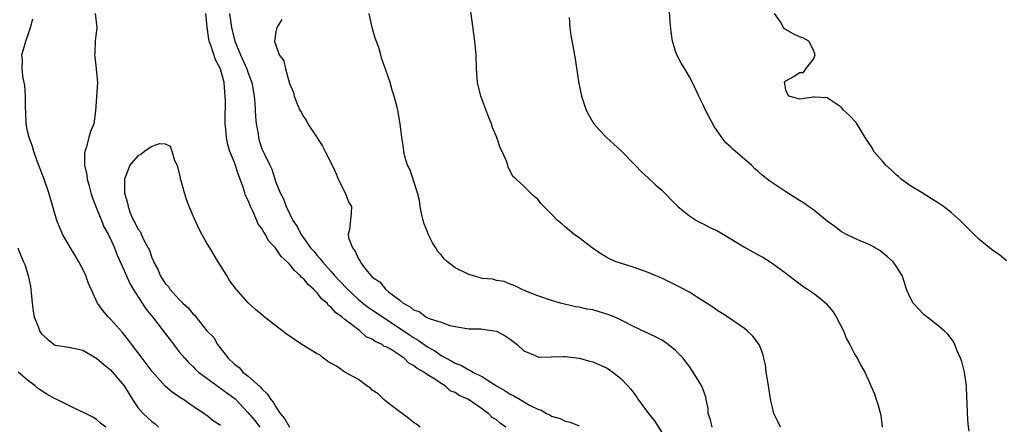
# Model space of a CAD drawing. Units: inches. Extents: x 2610000 to 2613000, y 1521000 to 1524000.
# Drawn here: x 2612610 to 2612753, y 1522707 to 1522766 of the extents above; entities that cross this region are included whole.
import ezdxf

# ---------------------------------------------------------------- set-up
doc = ezdxf.new("R2010")
doc.units = ezdxf.units.IN
doc.header["$MEASUREMENT"] = 0
doc.layers.add('LD26101521_2ft', color=72, linetype='Continuous')

msp = doc.modelspace()

# ---------------------------------------------------------------- linework, layer by layer
at = {"layer": 'LD26101521_2ft'}
for points, elevation in [([(2612620.81, 1522767), (2612621.02, 1522765), (2612620.8, 1522763), (2612620.75, 1522761.25), (2612620.72, 1522761), (2612620.73, 1522760.73), (2612620.95, 1522759), (2612621.12, 1522757), (2612620.84, 1522752.84), (2612620.59, 1522751), (2612620.1, 1522749.9), (2612619.9, 1522749), (2612619.51, 1522747.51), (2612619.29, 1522747), (2612619.24, 1522746.76), (2612619.27, 1522745), (2612619.6, 1522743.6), (2612619.65, 1522743), (2612619.86, 1522742.14), (2612620.18, 1522741), (2612620.37, 1522740.37), (2612620.9, 1522739), (2612621, 1522738.77), (2612621.71, 1522737), (2612622.06, 1522736.06), (2612622.66, 1522735), (2612622.76, 1522734.76), (2612623, 1522734.32), (2612623.58, 1522733), (2612623.97, 1522731.97), (2612625, 1522729.71), (2612625.82, 1522727.82), (2612626.31, 1522727), (2612627.6, 1522725), (2612628.17, 1522724.17), (2612629.13, 1522723), (2612630.67, 1522721), (2612631.66, 1522719.66), (2612633, 1522717.95), (2612633.79, 1522717), (2612634.36, 1522716.36), (2612635, 1522715.75), (2612635.37, 1522715.37), (2612635.78, 1522715), (2612637, 1522714.09), (2612638.51, 1522713), (2612639, 1522712.68), (2612641.09, 1522711.09), (2612643, 1522709.09), (2612643.95, 1522707.95), (2612644.7, 1522707)], 7686), ([(2612680.37, 1522707), (2612679.56, 1522707.56), (2612679, 1522708.06), (2612678.41, 1522708.41), (2612677.88, 1522709), (2612677.33, 1522709.33), (2612677, 1522709.59), (2612674.95, 1522711), (2612673.61, 1522711.61), (2612673, 1522712.05), (2612672.3, 1522712.29), (2612671.59, 1522713), (2612671, 1522713.33), (2612669.95, 1522714.05), (2612669, 1522714.59), (2612668.47, 1522715), (2612667.51, 1522715.51), (2612667, 1522715.97), (2612666.28, 1522716.28), (2612665.64, 1522717), (2612663.75, 1522718.25), (2612663, 1522718.66), (2612662.72, 1522718.72), (2612662.45, 1522719), (2612661.44, 1522719.44), (2612661, 1522719.79), (2612660.09, 1522720.09), (2612659.2, 1522721), (2612659, 1522721.12), (2612658.39, 1522721.61), (2612657, 1522722.6), (2612656.58, 1522723), (2612655.64, 1522723.64), (2612655, 1522724.44), (2612654.63, 1522724.63), (2612654.44, 1522725), (2612653.64, 1522725.64), (2612653, 1522726.47), (2612652.49, 1522727), (2612651.68, 1522727.68), (2612651, 1522728.55), (2612650.72, 1522728.72), (2612650.56, 1522729), (2612649.72, 1522729.72), (2612649, 1522730.65), (2612648.66, 1522731), (2612647.78, 1522731.78), (2612647, 1522732.94), (2612646.96, 1522732.96), (2612646.95, 1522733), (2612645.98, 1522733.98), (2612645.48, 1522735), (2612645.29, 1522735.29), (2612645, 1522735.8), (2612644.43, 1522736.43), (2612644.25, 1522737), (2612643.67, 1522738.33), (2612643.32, 1522739), (2612643, 1522739.88), (2612642.62, 1522740.62), (2612642.53, 1522741), (2612642.32, 1522741.68), (2612641.84, 1522743), (2612641.6, 1522743.6), (2612641, 1522745.38), (2612640.32, 1522747), (2612640.03, 1522748.03), (2612639.84, 1522749), (2612639.75, 1522750.25), (2612639.68, 1522751), (2612639.66, 1522751.66), (2612639.71, 1522754.29), (2612639.68, 1522755), (2612639.59, 1522755.59), (2612639.5, 1522757), (2612638.99, 1522759), (2612638.27, 1522760.27), (2612637.6, 1522762.4), (2612637.36, 1522763), (2612637.28, 1522763.28), (2612637.04, 1522765.04), (2612637, 1522765.6), (2612636.84, 1522767)], 7688), ([(2612640.29, 1522767), (2612640.58, 1522765), (2612641.06, 1522763), (2612641.87, 1522761), (2612642.78, 1522759), (2612643, 1522758.35), (2612643.51, 1522757), (2612643.88, 1522755), (2612643.97, 1522754.03), (2612644.03, 1522753), (2612644.06, 1522752.06), (2612644.17, 1522751), (2612644.43, 1522749.57), (2612644.5, 1522749), (2612644.61, 1522748.61), (2612645, 1522747.4), (2612645.32, 1522746.68), (2612646.14, 1522745), (2612646.41, 1522744.41), (2612647, 1522742.55), (2612647.63, 1522741), (2612648.12, 1522740.12), (2612648.51, 1522739), (2612649.47, 1522737), (2612650.12, 1522736.12), (2612650.62, 1522735), (2612651, 1522734.49), (2612652.06, 1522733), (2612652.51, 1522732.52), (2612653, 1522731.92), (2612653.44, 1522731.44), (2612653.77, 1522731), (2612655, 1522729.63), (2612655.53, 1522729), (2612656.25, 1522728.25), (2612657.39, 1522727), (2612659, 1522725.51), (2612659.63, 1522725), (2612660.4, 1522724.4), (2612666.39, 1522720.39), (2612667, 1522719.99), (2612667.64, 1522719.64), (2612669, 1522718.67), (2612670.06, 1522718.06), (2612671, 1522717.39), (2612671.71, 1522717), (2612672.56, 1522716.56), (2612673, 1522716.29), (2612673.96, 1522715.96), (2612675, 1522715.3), (2612675.24, 1522715.24), (2612675.57, 1522715), (2612677, 1522714.28), (2612679, 1522712.98), (2612680.28, 1522712.28), (2612681, 1522711.8), (2612681.55, 1522711.55), (2612682.43, 1522711), (2612683.81, 1522710.19), (2612685, 1522709.61), (2612685.48, 1522709.48), (2612686.29, 1522709), (2612686.78, 1522708.78), (2612687, 1522708.62), (2612688.26, 1522708.26), (2612689, 1522707.86), (2612689.72, 1522707.72), (2612691, 1522707.2)], 7690), ([(2612710.3, 1522707), (2612710.05, 1522708.05), (2612709.75, 1522709), (2612709.73, 1522709.73), (2612709.46, 1522711), (2612709.37, 1522711.37), (2612708.84, 1522712.84), (2612708.4, 1522713.6), (2612707.56, 1522715), (2612707.32, 1522715.32), (2612707, 1522715.79), (2612706.47, 1522716.47), (2612706.11, 1522717), (2612705, 1522718.1), (2612703.94, 1522719), (2612703.38, 1522719.38), (2612703, 1522719.61), (2612702.1, 1522720.1), (2612699, 1522721.58), (2612697, 1522722.58), (2612696.07, 1522723), (2612695.32, 1522723.32), (2612693, 1522724), (2612692.13, 1522724.13), (2612691, 1522724.42), (2612690.48, 1522724.48), (2612688.29, 1522725), (2612687, 1522725.37), (2612685, 1522726.04), (2612683.29, 1522726.71), (2612682.64, 1522727), (2612681.56, 1522727.56), (2612681, 1522727.74), (2612680.14, 1522728.14), (2612679, 1522728.26), (2612678.45, 1522728.45), (2612677, 1522728.58), (2612675.54, 1522729), (2612675, 1522729.14), (2612674.7, 1522729.3), (2612673, 1522730.12), (2612671.92, 1522731), (2612671.44, 1522731.44), (2612671, 1522731.98), (2612670.49, 1522732.49), (2612670.22, 1522733), (2612669.73, 1522733.73), (2612669.12, 1522735), (2612669, 1522735.35), (2612668.52, 1522736.52), (2612668.37, 1522737), (2612668.18, 1522737.82), (2612667.95, 1522739), (2612667.86, 1522739.86), (2612667.56, 1522741), (2612667, 1522742.8), (2612666.91, 1522743), (2612666.44, 1522744.44), (2612666.1, 1522745), (2612665.73, 1522746.27), (2612665.59, 1522747), (2612665.55, 1522747.55), (2612665.31, 1522749), (2612665.05, 1522751), (2612664.69, 1522753), (2612664.6, 1522753.4), (2612664.19, 1522755), (2612663.88, 1522755.88), (2612663.59, 1522757), (2612662.92, 1522758.92), (2612662.91, 1522759), (2612662.37, 1522760.37), (2612662.24, 1522761), (2612661.94, 1522762.06), (2612661.43, 1522763.43), (2612660.97, 1522764.97), (2612660.57, 1522767)], 7694), ([(2612720.22, 1522707), (2612719.81, 1522707.81), (2612719.27, 1522709), (2612719, 1522710.04), (2612718.83, 1522710.83), (2612718.5, 1522713), (2612718.36, 1522713.64), (2612718.13, 1522715), (2612718.02, 1522716.02), (2612717.78, 1522717), (2612717.66, 1522717.66), (2612717.12, 1522719), (2612716.22, 1522720.22), (2612715.4, 1522721), (2612715, 1522721.3), (2612712.53, 1522723), (2612711, 1522723.97), (2612710.4, 1522724.4), (2612709.2, 1522725.2), (2612708.17, 1522725.83), (2612707, 1522726.57), (2612705.43, 1522727.43), (2612703, 1522728.6), (2612702.03, 1522729), (2612701, 1522729.45), (2612699, 1522730.17), (2612697, 1522730.77), (2612696.4, 1522731), (2612695.43, 1522731.43), (2612695, 1522731.65), (2612694.16, 1522732.16), (2612692.89, 1522733), (2612691, 1522734.46), (2612690.26, 1522735), (2612689, 1522736.07), (2612688.48, 1522736.48), (2612687.89, 1522737), (2612687, 1522737.91), (2612685.87, 1522739), (2612685.45, 1522739.45), (2612685, 1522740.08), (2612684.48, 1522740.48), (2612683, 1522741.97), (2612681.86, 1522743), (2612681.38, 1522743.38), (2612681, 1522744.2), (2612680.7, 1522744.7), (2612680.67, 1522745), (2612680.52, 1522745.48), (2612679.84, 1522747), (2612679.53, 1522747.53), (2612679.08, 1522749), (2612678.46, 1522750.46), (2612678.31, 1522751), (2612677.93, 1522751.93), (2612676.76, 1522755), (2612676.27, 1522757), (2612676.11, 1522759), (2612676.07, 1522761), (2612675.9, 1522763), (2612675.3, 1522767.3)], 7696), ([(2612747.59, 1522706.41), (2612747.45, 1522707.45), (2612747.37, 1522709), (2612747.32, 1522710.68), (2612747.26, 1522711.26), (2612747.18, 1522713), (2612746.89, 1522715), (2612746.51, 1522716.51), (2612746.35, 1522717), (2612745.82, 1522718.18), (2612745.51, 1522719), (2612745.35, 1522719.35), (2612745, 1522719.84), (2612744.49, 1522720.49), (2612743.96, 1522721), (2612743, 1522721.82), (2612741.44, 1522723), (2612741.21, 1522723.21), (2612741, 1522723.36), (2612740.2, 1522724.2), (2612739.46, 1522725), (2612739, 1522725.92), (2612738.52, 1522727), (2612738.14, 1522728.14), (2612737.87, 1522729), (2612737, 1522730.37), (2612736.55, 1522731), (2612735.73, 1522731.73), (2612734.61, 1522732.61), (2612733.37, 1522733.37), (2612733, 1522733.53), (2612732.13, 1522733.87), (2612731, 1522734.37), (2612729.72, 1522735), (2612729, 1522735.39), (2612728.09, 1522736.09), (2612727, 1522736.9), (2612725, 1522738.52), (2612724.28, 1522739), (2612723.54, 1522739.54), (2612723, 1522739.87), (2612722.32, 1522740.32), (2612721, 1522741.14), (2612718.67, 1522742.67), (2612718.3, 1522743), (2612717.54, 1522743.54), (2612717, 1522744.1), (2612716.5, 1522744.5), (2612716.03, 1522745), (2612713.71, 1522747), (2612713.31, 1522747.31), (2612713, 1522747.61), (2612712.27, 1522748.27), (2612711.73, 1522749), (2612710.62, 1522750.62), (2612709.34, 1522753), (2612709, 1522753.75), (2612708.36, 1522755), (2612707.44, 1522757), (2612707, 1522757.82), (2612706.32, 1522759), (2612705.81, 1522759.81), (2612705.19, 1522761), (2612705, 1522761.56), (2612704.55, 1522763), (2612704.37, 1522764.37), (2612704.21, 1522765.79), (2612704.07, 1522768.07)], 7700), ([(2612753, 1522731.12), (2612751.99, 1522731.99), (2612751, 1522732.64), (2612749, 1522734.27), (2612747, 1522736.28), (2612746.62, 1522736.62), (2612746.27, 1522737), (2612745, 1522738.13), (2612743.85, 1522739), (2612743, 1522739.6), (2612742.13, 1522740.13), (2612740.78, 1522741), (2612739, 1522742.08), (2612737.72, 1522743), (2612737.35, 1522743.35), (2612737, 1522743.63), (2612736.3, 1522744.3), (2612735.49, 1522745), (2612735, 1522745.59), (2612733.76, 1522747), (2612733.5, 1522747.5), (2612733, 1522748.32), (2612732.52, 1522749), (2612731.19, 1522751.19), (2612731, 1522751.41), (2612730.21, 1522752.21), (2612729.38, 1522753), (2612729, 1522753.42), (2612727, 1522754.76), (2612725.13, 1522754.87), (2612725, 1522754.89), (2612723, 1522754.56), (2612721.48, 1522755), (2612721.28, 1522755.28), (2612721, 1522755.89), (2612720.87, 1522756.87), (2612720.82, 1522757), (2612720.85, 1522757.15), (2612721, 1522757.26), (2612722.15, 1522757.85), (2612723, 1522758.45), (2612723.54, 1522758.46), (2612723.88, 1522759), (2612725, 1522760.39), (2612725.27, 1522761), (2612725, 1522761.67), (2612724.31, 1522763), (2612723.46, 1522763.46), (2612723, 1522763.63), (2612722.08, 1522764.08), (2612720.79, 1522764.79), (2612720.66, 1522765), (2612720.21, 1522765.78), (2612719.37, 1522767)], 7702), ([(2612639, 1522707.26), (2612637.93, 1522707.93), (2612637, 1522708.68), (2612636.81, 1522708.81), (2612636.57, 1522709), (2612635, 1522710.02), (2612633.6, 1522711), (2612633.23, 1522711.23), (2612633, 1522711.4), (2612632.02, 1522712.02), (2612630.95, 1522712.95), (2612629.07, 1522715.07), (2612628.22, 1522716.22), (2612627.62, 1522717), (2612625.64, 1522719.64), (2612624.74, 1522720.74), (2612623, 1522722.66), (2612622.66, 1522723), (2612621.91, 1522723.91), (2612621.15, 1522725), (2612620.2, 1522727), (2612619.83, 1522727.83), (2612619.43, 1522729), (2612619, 1522729.9), (2612618.43, 1522731), (2612617.9, 1522731.9), (2612617.21, 1522733), (2612616.06, 1522735), (2612615.25, 1522737), (2612614.09, 1522741), (2612613.39, 1522743), (2612612.4, 1522745.6), (2612611.89, 1522747), (2612611.7, 1522747.7), (2612611.21, 1522749), (2612611, 1522749.94), (2612610.79, 1522751), (2612610.73, 1522752.73), (2612610.69, 1522753.31), (2612610.7, 1522755), (2612610.59, 1522756.59), (2612610.52, 1522757), (2612610.37, 1522757.63), (2612610.22, 1522759), (2612610.28, 1522760.28), (2612610.18, 1522761), (2612610.35, 1522761.65), (2612610.74, 1522763), (2612611, 1522763.68), (2612611.41, 1522765), (2612611.75, 1522766.25)], 7684), ([(2612647.86, 1522766.14), (2612647.13, 1522765), (2612647, 1522764.35), (2612646.83, 1522763), (2612647, 1522762.4), (2612647.5, 1522761), (2612648.15, 1522760.15), (2612648.39, 1522759), (2612649, 1522756.86), (2612649.55, 1522755.55), (2612649.68, 1522755), (2612650.11, 1522753.89), (2612650.48, 1522753), (2612650.68, 1522752.68), (2612651, 1522752.06), (2612651.44, 1522751.44), (2612651.66, 1522751), (2612652.99, 1522748.99), (2612653.76, 1522747.76), (2612654.18, 1522747), (2612655.18, 1522745), (2612655.75, 1522743.75), (2612656.07, 1522743), (2612657.05, 1522741), (2612657.59, 1522739.59), (2612657.98, 1522739), (2612657.93, 1522738.07), (2612657.7, 1522735.7), (2612657.49, 1522735), (2612657.54, 1522734.46), (2612658.12, 1522733), (2612658.54, 1522732.54), (2612659, 1522731.4), (2612659.2, 1522731.2), (2612659.24, 1522731), (2612659.87, 1522730.13), (2612660.78, 1522729), (2612660.9, 1522728.9), (2612661, 1522728.78), (2612662.1, 1522728.1), (2612662.91, 1522727), (2612663.37, 1522726.63), (2612665, 1522725.41), (2612665.49, 1522725), (2612666.48, 1522724.48), (2612667, 1522724.02), (2612667.78, 1522723.78), (2612668.77, 1522723), (2612669.23, 1522722.77), (2612671, 1522722.22), (2612672.26, 1522721.74), (2612673, 1522721.6), (2612675, 1522721.27), (2612676.74, 1522721.26), (2612677, 1522721.23), (2612679, 1522720.93), (2612680.27, 1522720.27), (2612681, 1522719.78), (2612681.45, 1522719.45), (2612682.02, 1522719), (2612683, 1522718.08), (2612684.62, 1522717.38), (2612685, 1522717.2), (2612685.18, 1522717.18), (2612688.73, 1522717.27), (2612689, 1522717.25), (2612691, 1522717), (2612692.57, 1522716.57), (2612693, 1522716.47), (2612695, 1522715.59), (2612695.37, 1522715.37), (2612695.9, 1522715), (2612697, 1522714.12), (2612698.09, 1522713), (2612698.51, 1522712.51), (2612699.36, 1522711.36), (2612699.58, 1522711), (2612701.06, 1522709), (2612701.92, 1522707.92), (2612703, 1522706.23)], 7692), ([(2612689.55, 1522766.45), (2612689.68, 1522765), (2612689.82, 1522763.82), (2612690.2, 1522761.8), (2612690.42, 1522760.42), (2612690.91, 1522757.09), (2612691.37, 1522755), (2612692.05, 1522753), (2612692.37, 1522752.37), (2612693, 1522751.24), (2612693.15, 1522751), (2612694.03, 1522750.03), (2612695, 1522749), (2612696.05, 1522748.05), (2612697.09, 1522747.09), (2612699.15, 1522745), (2612700.05, 1522744.05), (2612701, 1522743.19), (2612702.13, 1522742.13), (2612703, 1522741.38), (2612705, 1522739.33), (2612705.16, 1522739.16), (2612705.33, 1522739), (2612707, 1522737.64), (2612708.01, 1522737), (2612708.66, 1522736.66), (2612709, 1522736.52), (2612709.98, 1522735.98), (2612711, 1522735.51), (2612711.89, 1522735), (2612715, 1522733.13), (2612717, 1522732), (2612717.66, 1522731.66), (2612718.7, 1522731), (2612719, 1522730.8), (2612721, 1522729.36), (2612721.45, 1522729), (2612723.48, 1522727.48), (2612724.15, 1522727), (2612725, 1522726.42), (2612725.82, 1522725.82), (2612726.89, 1522724.89), (2612727.79, 1522723.79), (2612728.31, 1522723), (2612729.37, 1522721), (2612729.81, 1522719.81), (2612730.29, 1522719), (2612731, 1522717.55), (2612731.33, 1522717), (2612731.92, 1522715.92), (2612732.45, 1522715), (2612733, 1522713.84), (2612733.34, 1522713), (2612733.85, 1522711.85), (2612734.11, 1522711), (2612734.36, 1522710.36), (2612734.76, 1522708.76), (2612734.98, 1522707)], 7698), ([(2612667.93, 1522707), (2612667.43, 1522707.43), (2612667, 1522707.68), (2612666.28, 1522708.28), (2612664.2, 1522709.8), (2612663, 1522710.72), (2612662.68, 1522711), (2612661.86, 1522711.86), (2612661, 1522712.39), (2612660.69, 1522712.69), (2612660.21, 1522713), (2612659, 1522713.93), (2612657.01, 1522715), (2612655.83, 1522715.83), (2612655, 1522716.28), (2612654.55, 1522716.55), (2612653.93, 1522717), (2612653.43, 1522717.43), (2612653, 1522717.64), (2612650.8, 1522719), (2612649.73, 1522719.73), (2612648.52, 1522720.52), (2612645.33, 1522723), (2612645.16, 1522723.16), (2612644.05, 1522724.05), (2612643, 1522725.03), (2612641.24, 1522727), (2612640.29, 1522728.29), (2612639.89, 1522729), (2612638.63, 1522731), (2612637.41, 1522733), (2612637, 1522733.7), (2612636.28, 1522735), (2612635.84, 1522735.84), (2612635, 1522737.65), (2612634.42, 1522739), (2612634.03, 1522740.03), (2612633.74, 1522741), (2612633.25, 1522742.75), (2612633.18, 1522743), (2612633.16, 1522743.16), (2612632.77, 1522744.77), (2612632.68, 1522745), (2612632.36, 1522745.64), (2612631.96, 1522747), (2612631.72, 1522747.72), (2612631, 1522748.06), (2612630.1, 1522748.1), (2612629, 1522747.73), (2612627.97, 1522747), (2612627.44, 1522746.56), (2612627, 1522746.34), (2612626.35, 1522745.65), (2612625.84, 1522745), (2612625.05, 1522743), (2612625.07, 1522741), (2612625.51, 1522739.51), (2612625.57, 1522739), (2612625.89, 1522738.11), (2612626.38, 1522737), (2612626.61, 1522736.61), (2612627, 1522735.76), (2612627.36, 1522735.36), (2612627.49, 1522735), (2612627.87, 1522734.13), (2612628.49, 1522733), (2612628.66, 1522732.66), (2612629, 1522731.59), (2612629.21, 1522731.21), (2612629.25, 1522731), (2612629.9, 1522729.9), (2612630.23, 1522729), (2612630.54, 1522728.54), (2612631, 1522727.79), (2612631.42, 1522727.42), (2612631.65, 1522727), (2612633, 1522725.5), (2612633.51, 1522725), (2612634.31, 1522724.31), (2612635, 1522723.39), (2612635.25, 1522723.25), (2612635.38, 1522723), (2612637, 1522720.99), (2612638, 1522720), (2612638.53, 1522719), (2612638.75, 1522718.75), (2612640.11, 1522717), (2612641, 1522716.15), (2612641.67, 1522715.67), (2612642.23, 1522715), (2612643, 1522714.38), (2612644.8, 1522712.8), (2612645, 1522712.54), (2612645.81, 1522711.81), (2612646.28, 1522711), (2612646.61, 1522710.61), (2612647, 1522709.95), (2612647.65, 1522709), (2612648.26, 1522708.26), (2612649.01, 1522707)], 7688), ([(2612609.56, 1522733), (2612609.99, 1522731.99), (2612610.39, 1522731), (2612610.59, 1522730.59), (2612611.08, 1522729), (2612611.44, 1522727.44), (2612611.5, 1522726.5), (2612611.66, 1522725), (2612611.81, 1522723.81), (2612611.96, 1522723), (2612612.56, 1522721.44), (2612612.7, 1522721), (2612613, 1522720.56), (2612613.83, 1522719.83), (2612614.85, 1522719), (2612615, 1522718.91), (2612617, 1522718.59), (2612619, 1522718.17), (2612621, 1522717.01), (2612622.07, 1522716.07), (2612623, 1522715.3), (2612624.99, 1522713), (2612626.23, 1522711), (2612627, 1522709.87), (2612627.76, 1522709), (2612629, 1522707.82), (2612629.48, 1522707.48), (2612629.97, 1522707)], 7682), ([(2612622.36, 1522707), (2612621.58, 1522707.58), (2612621, 1522708.13), (2612620.45, 1522708.45), (2612619, 1522709.19), (2612618.67, 1522709.33), (2612617, 1522710.13), (2612615.26, 1522711), (2612615, 1522711.11), (2612613.78, 1522711.78), (2612612.56, 1522712.56), (2612612.07, 1522713), (2612611, 1522713.8), (2612609.65, 1522715)], 7680)]:
    msp.add_lwpolyline(points, dxfattribs=dict(at, elevation=elevation))

doc.saveas('drawing.dxf')
